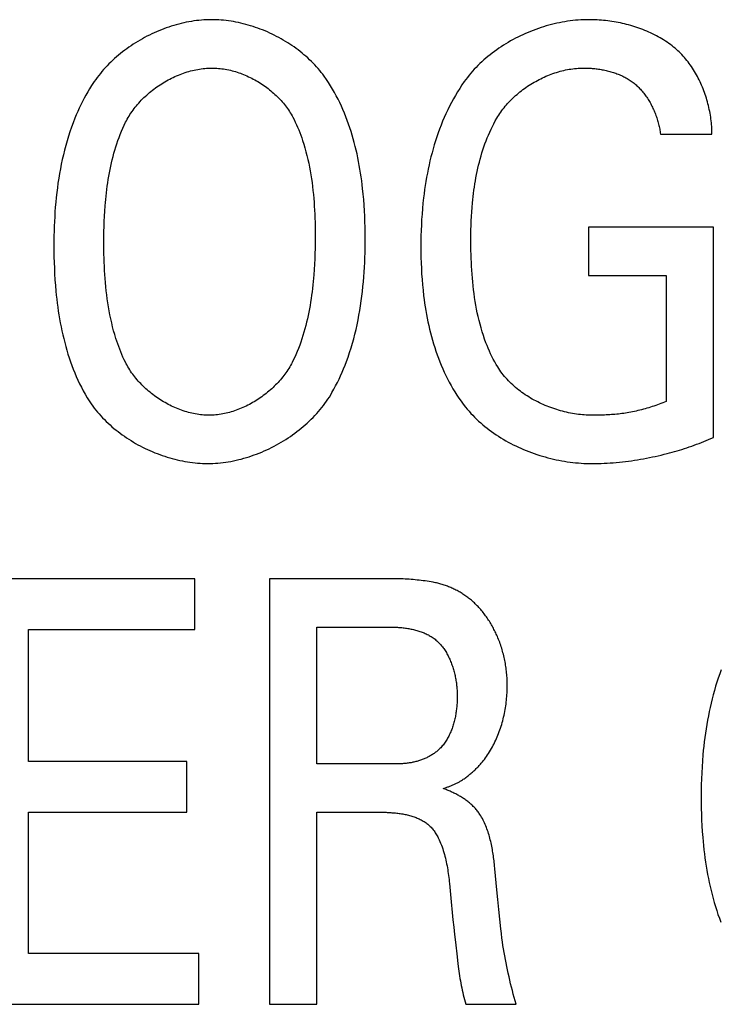
# Model space of a CAD drawing. Extents: x 0 to 594, y 0 to 420.
# Drawn here: x 96 to 99, y 350 to 354 of the extents above; entities that cross this region are included whole.
import ezdxf

# ---------------------------------------------------------------- set-up
doc = ezdxf.new("R2010")
doc.units = 0
doc.header["$LTSCALE"] = 32.67
doc.header["$MEASUREMENT"] = 0
doc.layers.add('20000_FRONT_O', color=7, linetype='CONTINUOUS')

msp = doc.modelspace()

# ---------------------------------------------------------------- linework, layer by layer
at = {"layer": '20000_FRONT_O', "color": 7, "linetype": 'Continuous'}
for p, q in [((98.2648, 353.82288), (98.47011, 353.82288)), ((97.9766, 353.45086), (97.9766, 353.25778)), ((98.47577, 353.45086), (97.9766, 353.45086)), ((98.47577, 352.61028), (98.47577, 353.45086)), ((97.9766, 353.25778), (98.2874, 353.25778)), ((98.2874, 353.25778), (98.2874, 352.75391)), ((98.00572, 352.6998), (97.99167, 352.69975)), ((96.40585, 352.0467), (95.55255, 352.0467)), ((96.40585, 351.84421), (96.40585, 352.0467)), ((96.70347, 352.0467), (96.70347, 350.3467)), ((95.74092, 351.31679), (95.74092, 351.84421)), ((95.74092, 351.84421), (96.40585, 351.84421)), ((96.89183, 351.30737), (96.89183, 351.85363)), ((96.37383, 351.31679), (95.74092, 351.31679)), ((96.37383, 351.11429), (96.37383, 351.31679)), ((97.21959, 351.30737), (96.89183, 351.30737)), ((97.39665, 351.20848), (97.40276, 351.21053)), ((97.40276, 351.21053), (97.40888, 351.21263)), ((95.74092, 350.5492), (95.74092, 351.11429)), ((95.74092, 351.11429), (96.37383, 351.11429)), ((96.89183, 350.3467), (96.89183, 351.11429)), ((96.89183, 351.11429), (97.13179, 351.11429)), ((97.13179, 351.11429), (97.14089, 351.11423)), ((97.60331, 350.88762), (97.60204, 350.90051)), ((97.61108, 350.80354), (97.60331, 350.88762)), ((97.42191, 350.82986), (97.42347, 350.81429)), ((97.42347, 350.81429), (97.42883, 350.75639)), ((96.42092, 350.5492), (95.74092, 350.5492)), ((96.42092, 350.3467), (96.42092, 350.5492)), ((97.45264, 350.53683), (97.4561, 350.50797)), ((97.4561, 350.50797), (97.45856, 350.48874)), ((95.55255, 350.3467), (96.42092, 350.3467)), ((96.70347, 350.3467), (96.89183, 350.3467)), ((97.48707, 350.3467), (97.68862, 350.3467))]:
    msp.add_line(p, q, dxfattribs=at)
for points in [[(96.47155, 354.27967), (96.4616, 354.27956), (96.45162, 354.27924), (96.44161, 354.2787), (96.43158, 354.27796), (96.42153, 354.27701), (96.41147, 354.27585), (96.40141, 354.27449), (96.39133, 354.27293), (96.38126, 354.27117), (96.37119, 354.26922), (96.36113, 354.26707), (96.35109, 354.26474), (96.34106, 354.26221), (96.33105, 354.2595), (96.32107, 354.2566), (96.31112, 354.25352), (96.3012, 354.25026), (96.29133, 354.24683), (96.28149, 354.24321), (96.27171, 354.23943), (96.26197, 354.23548), (96.25229, 354.23136), (96.24268, 354.22707), (96.23312, 354.22262), (96.22364, 354.21801), (96.21423, 354.21324), (96.2049, 354.20831), (96.19565, 354.20323), (96.18648, 354.198), (96.17741, 354.19262), (96.16843, 354.18709), (96.15955, 354.18142), (96.15078, 354.17561), (96.14211, 354.16965), (96.13355, 354.16356), (96.12512, 354.15733), (96.1168, 354.15097), (96.10861, 354.14448), (96.10054, 354.13786), (96.09261, 354.13111), (96.08482, 354.12424), (96.07718, 354.11725), (96.06967, 354.11014), (96.06232, 354.10292), (96.05513, 354.09557), (96.04809, 354.08812), (96.04122, 354.08056), (96.03452, 354.07289), (96.02799, 354.06511), (96.02164, 354.05723), (96.01547, 354.04925), (96.00948, 354.04117), (96.00369, 354.033), (95.99808, 354.02473), (95.99268, 354.01638)], [(96.92175, 354.05363), (96.91597, 354.06142), (96.91, 354.06911), (96.90386, 354.07669), (96.89754, 354.08417), (96.89104, 354.09153), (96.88438, 354.09879), (96.87756, 354.10593), (96.87058, 354.11296), (96.86344, 354.11987), (96.85616, 354.12666), (96.84872, 354.13333), (96.84115, 354.13988), (96.83344, 354.1463), (96.82559, 354.1526), (96.81762, 354.15877), (96.80952, 354.16481), (96.80131, 354.17071), (96.79297, 354.17649), (96.78453, 354.18212), (96.77598, 354.18762), (96.76732, 354.19298), (96.75857, 354.1982), (96.74972, 354.20328), (96.74079, 354.20821), (96.73176, 354.21299), (96.72266, 354.21763), (96.71348, 354.22211), (96.70423, 354.22644), (96.6949, 354.23062), (96.68552, 354.23464), (96.67607, 354.2385), (96.66657, 354.2422), (96.65702, 354.24574), (96.64742, 354.24912), (96.63778, 354.25233), (96.6281, 354.25537), (96.61839, 354.25824), (96.60865, 354.26094), (96.59888, 354.26347), (96.58909, 354.26582), (96.57928, 354.26799), (96.56946, 354.26999), (96.55964, 354.2718), (96.54981, 354.27343), (96.53998, 354.27488), (96.53016, 354.27614), (96.52034, 354.27721), (96.51054, 354.27809), (96.50076, 354.27878), (96.49099, 354.27927), (96.48126, 354.27957), (96.47155, 354.27967)], [(97.97848, 354.27967), (97.96798, 354.27956), (97.95744, 354.27926), (97.94687, 354.27875), (97.93627, 354.27804), (97.92565, 354.27713), (97.91501, 354.27603), (97.90436, 354.27473), (97.89369, 354.27323), (97.88302, 354.27155), (97.87235, 354.26967), (97.86169, 354.26761), (97.85103, 354.26535), (97.84039, 354.26292), (97.82977, 354.26029), (97.81917, 354.25749), (97.8086, 354.25451), (97.79807, 354.25134), (97.78757, 354.248), (97.77711, 354.24449), (97.76671, 354.2408), (97.75635, 354.23694), (97.74605, 354.2329), (97.73582, 354.2287), (97.72565, 354.22433), (97.71555, 354.2198), (97.70553, 354.2151), (97.69559, 354.21024), (97.68574, 354.20522), (97.67598, 354.20004), (97.66631, 354.19471), (97.65674, 354.18922), (97.64728, 354.18357), (97.63792, 354.17777), (97.62868, 354.17183), (97.61956, 354.16573), (97.61057, 354.15949), (97.6017, 354.1531), (97.59296, 354.14656), (97.58437, 354.13989), (97.57591, 354.13307), (97.56761, 354.12612), (97.55946, 354.11902), (97.55146, 354.1118), (97.54363, 354.10444), (97.53596, 354.09694), (97.52846, 354.08932), (97.52114, 354.08157), (97.514, 354.07369), (97.50705, 354.06568), (97.50029, 354.05755), (97.49372, 354.0493), (97.48736, 354.04093), (97.48119, 354.03244)], [(98.31144, 354.17514), (98.3048, 354.18015), (98.29805, 354.18502), (98.2912, 354.18977), (98.28425, 354.1944), (98.27721, 354.19889), (98.27007, 354.20327), (98.26284, 354.20751), (98.25552, 354.21164), (98.24812, 354.21563), (98.24064, 354.21951), (98.23309, 354.22326), (98.22545, 354.22688), (98.21775, 354.23039), (98.20999, 354.23376), (98.20215, 354.23702), (98.19426, 354.24016), (98.18631, 354.24317), (98.17831, 354.24606), (98.17025, 354.24883), (98.16215, 354.25148), (98.154, 354.254), (98.14582, 354.25641), (98.13759, 354.25869), (98.12933, 354.26086), (98.12104, 354.26291), (98.11272, 354.26483), (98.10438, 354.26664), (98.09601, 354.26833), (98.08763, 354.2699), (98.07923, 354.27135), (98.07082, 354.27269), (98.0624, 354.2739), (98.05398, 354.275), (98.04555, 354.27598), (98.03713, 354.27685), (98.02871, 354.2776), (98.0203, 354.27823), (98.0119, 354.27875), (98.00352, 354.27915), (97.99515, 354.27944), (97.9868, 354.27961), (97.97848, 354.27967)], [(98.47011, 353.82288), (98.47005, 353.83033), (98.46986, 353.83781), (98.46955, 353.84532), (98.46911, 353.85285), (98.46855, 353.8604), (98.46787, 353.86798), (98.46706, 353.87557), (98.46614, 353.88317), (98.46509, 353.89077), (98.46391, 353.89839), (98.46262, 353.906), (98.46121, 353.91361), (98.45968, 353.92121), (98.45802, 353.9288), (98.45625, 353.93638), (98.45436, 353.94395), (98.45235, 353.95149), (98.45023, 353.95901), (98.44799, 353.9665), (98.44563, 353.97396), (98.44315, 353.98138), (98.44056, 353.98877), (98.43786, 353.99611), (98.43504, 354.00341), (98.4321, 354.01066), (98.42905, 354.01786), (98.42589, 354.025), (98.42262, 354.03209), (98.41923, 354.03911), (98.41573, 354.04606), (98.41212, 354.05295), (98.4084, 354.05976), (98.40457, 354.06649), (98.40063, 354.07315), (98.39658, 354.07972), (98.39242, 354.0862), (98.38815, 354.09259), (98.38378, 354.09889), (98.37929, 354.10509), (98.3747, 354.11118), (98.37001, 354.11718), (98.3652, 354.12306), (98.36029, 354.12883), (98.35528, 354.13449), (98.35016, 354.14002), (98.34494, 354.14544), (98.33961, 354.15072), (98.33418, 354.15588), (98.32865, 354.16091), (98.32301, 354.16579), (98.31728, 354.17054), (98.31144, 354.17514)], [(96.12884, 353.86989), (96.13204, 353.87615), (96.1354, 353.88236), (96.13891, 353.88852), (96.14256, 353.89463), (96.14636, 353.90068), (96.15031, 353.90667), (96.15439, 353.91261), (96.1586, 353.91848), (96.16295, 353.92429), (96.16743, 353.93003), (96.17203, 353.93571), (96.17676, 353.94131), (96.1816, 353.94684), (96.18657, 353.9523), (96.19164, 353.95768), (96.19683, 353.96299), (96.20212, 353.96821), (96.20752, 353.97335), (96.21302, 353.9784), (96.21862, 353.98337), (96.22432, 353.98825), (96.2301, 353.99303), (96.23598, 353.99773), (96.24193, 354.00232), (96.24798, 354.00682), (96.2541, 354.01122), (96.2603, 354.01552), (96.26657, 354.01971), (96.27291, 354.0238), (96.27932, 354.02778), (96.28579, 354.03165), (96.29233, 354.0354), (96.29892, 354.03904), (96.30557, 354.04257), (96.31227, 354.04597), (96.31901, 354.04926), (96.3258, 354.05242), (96.33264, 354.05546), (96.33951, 354.05836), (96.34642, 354.06114), (96.35337, 354.06379), (96.36034, 354.0663), (96.36734, 354.06868), (96.37436, 354.07092), (96.3814, 354.07302), (96.38847, 354.07498), (96.39554, 354.07679), (96.40263, 354.07845), (96.40972, 354.07997), (96.41682, 354.08134), (96.42393, 354.08255), (96.43103, 354.08361), (96.43812, 354.08451), (96.44521, 354.08526), (96.45229, 354.08584), (96.45936, 354.08626), (96.46641, 354.08651), (96.47344, 354.08659)], [(96.47344, 354.08659), (96.48008, 354.08651), (96.48674, 354.08628), (96.49342, 354.0859), (96.50011, 354.08536), (96.50682, 354.08467), (96.51353, 354.08384), (96.52024, 354.08286), (96.52696, 354.08174), (96.53367, 354.08048), (96.54039, 354.07908), (96.54709, 354.07754), (96.55379, 354.07586), (96.56047, 354.07405), (96.56713, 354.07211), (96.57378, 354.07004), (96.58041, 354.06784), (96.58701, 354.06551), (96.59358, 354.06306), (96.60012, 354.06049), (96.60663, 354.0578), (96.6131, 354.05498), (96.61953, 354.05205), (96.62592, 354.04901), (96.63226, 354.04585), (96.63856, 354.04258), (96.6448, 354.0392), (96.65099, 354.03571), (96.65712, 354.03212), (96.66319, 354.02842), (96.66919, 354.02463), (96.67513, 354.02073), (96.681, 354.01673), (96.6868, 354.01264), (96.69253, 354.00845), (96.69817, 354.00417), (96.70373, 353.9998), (96.70921, 353.99534), (96.7146, 353.9908), (96.71991, 353.98616), (96.72511, 353.98145), (96.73023, 353.97666), (96.73524, 353.97178), (96.74015, 353.96683), (96.74496, 353.9618), (96.74965, 353.9567), (96.75424, 353.95153), (96.75871, 353.94628), (96.76307, 353.94097), (96.76731, 353.9356), (96.77142, 353.93015), (96.77541, 353.92465), (96.77926, 353.91909), (96.78299, 353.91346), (96.78658, 353.90778), (96.79004, 353.90205), (96.79335, 353.89626), (96.79652, 353.89042)], [(97.61138, 353.88625), (97.61506, 353.8924), (97.61888, 353.89848), (97.62285, 353.9045), (97.62695, 353.91046), (97.6312, 353.91636), (97.63558, 353.92218), (97.64009, 353.92794), (97.64473, 353.93363), (97.64949, 353.93925), (97.65438, 353.94479), (97.65939, 353.95025), (97.66451, 353.95564), (97.66975, 353.96094), (97.6751, 353.96616), (97.68055, 353.9713), (97.68611, 353.97636), (97.69176, 353.98132), (97.69752, 353.9862), (97.70337, 353.99099), (97.70931, 353.99568), (97.71534, 354.00028), (97.72145, 354.00478), (97.72765, 354.00918), (97.73393, 354.01348), (97.74028, 354.01767), (97.7467, 354.02177), (97.75319, 354.02575), (97.75975, 354.02963), (97.76637, 354.0334), (97.77306, 354.03705), (97.7798, 354.04059), (97.78659, 354.04402), (97.79344, 354.04733), (97.80033, 354.05052), (97.80727, 354.05358), (97.81425, 354.05653), (97.82126, 354.05935), (97.82832, 354.06204), (97.8354, 354.0646), (97.84252, 354.06703), (97.84966, 354.06933), (97.85682, 354.07149), (97.864, 354.07352), (97.8712, 354.07541), (97.87841, 354.07716), (97.88564, 354.07876), (97.89287, 354.08022), (97.9001, 354.08154), (97.90734, 354.08271), (97.91457, 354.08373), (97.9218, 354.0846), (97.92902, 354.08531), (97.93623, 354.08587), (97.94343, 354.08627), (97.9506, 354.08651), (97.95776, 354.08659)], [(97.95776, 354.08659), (97.96265, 354.08656), (97.96756, 354.08648), (97.97248, 354.08634), (97.97743, 354.08613), (97.98239, 354.08587), (97.98736, 354.08555), (97.99235, 354.08517), (97.99734, 354.08473), (98.00234, 354.08423), (98.00734, 354.08366), (98.01234, 354.08304), (98.01734, 354.08234), (98.02234, 354.08159), (98.02733, 354.08076), (98.03232, 354.07988), (98.03729, 354.07892), (98.04226, 354.0779), (98.04721, 354.07681), (98.05214, 354.07565), (98.05705, 354.07442), (98.06194, 354.07313), (98.06681, 354.07176), (98.07165, 354.07032), (98.07646, 354.06881), (98.08125, 354.06722), (98.086, 354.06557), (98.09071, 354.06384), (98.09539, 354.06203), (98.10003, 354.06015), (98.10462, 354.05819), (98.10917, 354.05615), (98.11368, 354.05404), (98.11814, 354.05185), (98.12254, 354.04958), (98.1269, 354.04723), (98.13119, 354.04481), (98.13543, 354.0423), (98.13961, 354.0397), (98.14373, 354.03703), (98.14778, 354.03427), (98.15177, 354.03143), (98.15568, 354.02851), (98.15953, 354.0255), (98.1633, 354.02241), (98.167, 354.01922), (98.17061, 354.01595)], [(97.08563, 353.40612), (97.08552, 353.42827), (97.08519, 353.45039), (97.08462, 353.47249), (97.08379, 353.49459), (97.0827, 353.51669), (97.08133, 353.53881), (97.07966, 353.56094), (97.07768, 353.5831), (97.07538, 353.6053), (97.0736, 353.62064), (97.07165, 353.636), (97.06953, 353.65136), (97.06724, 353.66672), (97.06477, 353.68208), (97.06211, 353.69742), (97.05926, 353.71273), (97.05622, 353.72802), (97.05298, 353.74327), (97.04954, 353.75847), (97.04588, 353.77361), (97.04202, 353.7887), (97.03794, 353.80372), (97.03363, 353.81866), (97.0291, 353.83352), (97.02433, 353.84828), (97.01933, 353.86295), (97.01409, 353.87751), (97.00859, 353.89195), (97.00285, 353.90628), (96.99685, 353.92047), (96.9906, 353.93453), (96.98407, 353.94844), (96.97728, 353.9622), (96.97021, 353.97581), (96.96286, 353.98924), (96.95523, 354.0025), (96.9473, 354.01557), (96.93908, 354.02846), (96.93057, 354.04115), (96.92175, 354.05363)], [(95.99268, 354.01638), (95.985, 354.00393), (95.97756, 353.99133), (95.97036, 353.97859), (95.9634, 353.96571), (95.95668, 353.9527), (95.95019, 353.93956), (95.94392, 353.92632), (95.93788, 353.91297), (95.93207, 353.89951), (95.92647, 353.88597), (95.91949, 353.86818), (95.91288, 353.85025), (95.90662, 353.83219), (95.90071, 353.81401), (95.89513, 353.79571), (95.88988, 353.77731), (95.88496, 353.7588), (95.88035, 353.74019), (95.87605, 353.7215), (95.87204, 353.70273), (95.86833, 353.68388), (95.86491, 353.66497), (95.86176, 353.64599), (95.85888, 353.62696), (95.85626, 353.60789), (95.85389, 353.58877), (95.85177, 353.56963), (95.84989, 353.55045), (95.84824, 353.53126), (95.84681, 353.51205), (95.8456, 353.49284), (95.84459, 353.47364), (95.84379, 353.45444), (95.84317, 353.43525), (95.84275, 353.41609), (95.8425, 353.39696), (95.84241, 353.37787)], [(97.48119, 354.03244), (97.47187, 354.01895), (97.46285, 354.00526), (97.45412, 353.99136), (97.4457, 353.97727), (97.43757, 353.96299), (97.42973, 353.94854), (97.42217, 353.93391), (97.41489, 353.91912), (97.4079, 353.90417), (97.40117, 353.88908), (97.39472, 353.87385), (97.38854, 353.85849), (97.38261, 353.843), (97.37695, 353.82739), (97.37154, 353.81168), (97.36639, 353.79587), (97.36148, 353.77996), (97.35681, 353.76397), (97.35239, 353.7479), (97.34821, 353.73176), (97.34425, 353.71555), (97.34053, 353.6993), (97.33703, 353.68299), (97.33376, 353.66665), (97.3307, 353.65028), (97.32786, 353.63388), (97.32522, 353.61747), (97.3228, 353.60105), (97.32057, 353.58463), (97.31855, 353.56822), (97.31617, 353.54651), (97.31413, 353.52483), (97.31239, 353.50316), (97.31096, 353.4815), (97.30982, 353.45985), (97.30896, 353.43819), (97.30836, 353.41653), (97.30801, 353.39485), (97.3079, 353.37316)], [(98.17061, 354.01595), (98.17424, 354.01252), (98.17781, 354.00901), (98.1813, 354.00542), (98.18473, 354.00175), (98.18809, 353.99802), (98.19138, 353.99421), (98.19461, 353.99034), (98.19776, 353.9864), (98.20085, 353.98239), (98.20387, 353.97832), (98.20682, 353.9742), (98.2097, 353.97001), (98.21251, 353.96577), (98.21526, 353.96148), (98.21793, 353.95713), (98.22054, 353.95273), (98.22308, 353.94829), (98.22555, 353.9438), (98.22795, 353.93927), (98.23028, 353.9347), (98.23255, 353.93008), (98.23474, 353.92543), (98.23687, 353.92075), (98.23892, 353.91603), (98.24091, 353.91128), (98.24283, 353.9065), (98.24468, 353.9017), (98.24646, 353.89687), (98.24817, 353.89202), (98.24981, 353.88715), (98.25138, 353.88226), (98.25288, 353.87735), (98.25431, 353.87243), (98.25568, 353.86749), (98.25697, 353.86255), (98.25819, 353.8576), (98.25934, 353.85264), (98.26043, 353.84768), (98.26144, 353.84271), (98.26238, 353.83775), (98.26326, 353.83279), (98.26406, 353.82783), (98.2648, 353.82288)], [(96.79652, 353.89042), (96.80165, 353.88044), (96.80656, 353.87034), (96.81127, 353.86014), (96.81577, 353.84985), (96.82008, 353.83946), (96.8242, 353.829), (96.82814, 353.81847), (96.83191, 353.80787), (96.83551, 353.79722), (96.84029, 353.78226), (96.84477, 353.76722), (96.84896, 353.75209), (96.85288, 353.73689), (96.85652, 353.72161), (96.85991, 353.70627), (96.86304, 353.69087), (96.86593, 353.67541), (96.86858, 353.65989), (96.871, 353.64433), (96.87321, 353.62872), (96.87521, 353.61308), (96.877, 353.5974), (96.87861, 353.5817), (96.88002, 353.56597), (96.88127, 353.55023), (96.88234, 353.53447), (96.88326, 353.5187), (96.88403, 353.50292), (96.88465, 353.48715), (96.88515, 353.47139), (96.88551, 353.45563), (96.88577, 353.43989), (96.88591, 353.42417), (96.88596, 353.40848)], [(96.04208, 353.39199), (96.04218, 353.4125), (96.04248, 353.433), (96.043, 353.45349), (96.04374, 353.47398), (96.04471, 353.49448), (96.04593, 353.515), (96.04741, 353.53555), (96.0485, 353.54882), (96.04971, 353.5621), (96.05104, 353.57538), (96.05249, 353.58867), (96.05409, 353.60194), (96.05582, 353.61521), (96.05769, 353.62846), (96.05972, 353.64169), (96.0619, 353.65489), (96.06425, 353.66806), (96.06677, 353.68119), (96.06946, 353.69427), (96.07234, 353.70731), (96.0754, 353.72029), (96.07865, 353.73321), (96.0821, 353.74607), (96.08576, 353.75886), (96.08962, 353.77157), (96.09371, 353.7842), (96.09801, 353.79674), (96.10254, 353.80919), (96.10731, 353.82155), (96.11232, 353.8338), (96.11757, 353.84594), (96.12308, 353.85797), (96.12884, 353.86989)], [(97.50757, 353.40377), (97.50765, 353.42177), (97.50793, 353.43976), (97.50839, 353.45774), (97.50906, 353.47571), (97.50994, 353.49369), (97.51104, 353.51169), (97.51238, 353.52969), (97.51396, 353.54772), (97.51521, 353.56033), (97.51659, 353.57295), (97.5181, 353.58557), (97.51974, 353.59819), (97.52153, 353.6108), (97.52346, 353.6234), (97.52554, 353.63598), (97.52778, 353.64853), (97.53017, 353.66106), (97.53272, 353.67355), (97.53544, 353.686), (97.53834, 353.69841), (97.5414, 353.71076), (97.54465, 353.72306), (97.54808, 353.7353), (97.5517, 353.74747), (97.55551, 353.75956), (97.55952, 353.77158), (97.56373, 353.78351), (97.56814, 353.79536), (97.57277, 353.80711), (97.57761, 353.81876), (97.58266, 353.8303), (97.58794, 353.84174), (97.59345, 353.85305), (97.59919, 353.86425), (97.60517, 353.87532), (97.61138, 353.88625)], [(95.84241, 353.37787), (95.84253, 353.35506), (95.84287, 353.33228), (95.84347, 353.30951), (95.84432, 353.28675), (95.84545, 353.26397), (95.84686, 353.24118), (95.84857, 353.21837), (95.85059, 353.19553), (95.85218, 353.17964), (95.85393, 353.16373), (95.85585, 353.14783), (95.85794, 353.13192), (95.86022, 353.11602), (95.86268, 353.10014), (95.86532, 353.08429), (95.86817, 353.06846), (95.87122, 353.05268), (95.87448, 353.03694), (95.87795, 353.02125), (95.88164, 353.00562), (95.88556, 352.99006), (95.88971, 352.97458), (95.8941, 352.95918), (95.89874, 352.94386), (95.90362, 352.92865), (95.90876, 352.91354), (95.91416, 352.89854), (95.91983, 352.88366), (95.92577, 352.86891), (95.932, 352.85429), (95.9385, 352.83981), (95.9453, 352.82548), (95.9524, 352.81131), (95.9598, 352.7973), (95.9675, 352.78346), (95.97552, 352.7698)], [(96.12815, 352.9112), (96.12317, 352.92144), (96.1184, 352.93178), (96.11384, 352.94221), (96.10947, 352.95273), (96.10529, 352.96333), (96.10129, 352.974), (96.09747, 352.98474), (96.09381, 352.99554), (96.09031, 353.00639), (96.08559, 353.0219), (96.08118, 353.03749), (96.07706, 353.05317), (96.07321, 353.06892), (96.06965, 353.08474), (96.06634, 353.10063), (96.0633, 353.11657), (96.0605, 353.13257), (96.05794, 353.14862), (96.0556, 353.16471), (96.05349, 353.18085), (96.05159, 353.19702), (96.04989, 353.21322), (96.04839, 353.22944), (96.04707, 353.24569), (96.04593, 353.26195), (96.04496, 353.27822), (96.04414, 353.2945), (96.04347, 353.31077), (96.04295, 353.32705), (96.04256, 353.34331), (96.04229, 353.35956), (96.04213, 353.37579), (96.04208, 353.39199)], [(96.88596, 353.40848), (96.88585, 353.38741), (96.88553, 353.36636), (96.88497, 353.34532), (96.88418, 353.32428), (96.88315, 353.30323), (96.88187, 353.28216), (96.88033, 353.26106), (96.8792, 353.2474), (96.87794, 353.23372), (96.87657, 353.22005), (96.87506, 353.20637), (96.87342, 353.1927), (96.87164, 353.17904), (96.86971, 353.1654), (96.86763, 353.15178), (96.86539, 353.13819), (96.86298, 353.12463), (96.86041, 353.11112), (96.85765, 353.09764), (96.85472, 353.08421), (96.85159, 353.07084), (96.84828, 353.05753), (96.84476, 353.04428), (96.84103, 353.0311), (96.83709, 353.01799), (96.83294, 353.00497), (96.82856, 352.99203), (96.82395, 352.97919), (96.8191, 352.96644), (96.81401, 352.95379), (96.80868, 352.94125), (96.80308, 352.92883), (96.79723, 352.91652)], [(96.953, 352.78991), (96.96043, 352.80318), (96.96759, 352.8166), (96.97449, 352.83016), (96.98112, 352.84386), (96.98751, 352.85768), (96.99364, 352.87162), (96.99953, 352.88567), (97.00518, 352.89981), (97.0106, 352.91405), (97.0171, 352.93209), (97.02324, 352.95025), (97.02904, 352.96853), (97.03451, 352.98692), (97.03964, 353.00541), (97.04445, 353.024), (97.04895, 353.04268), (97.05314, 353.06145), (97.05704, 353.08029), (97.06065, 353.0992), (97.06397, 353.11817), (97.06703, 353.13721), (97.06982, 353.15629), (97.07235, 353.17542), (97.07463, 353.19459), (97.07667, 353.21379), (97.07848, 353.23301), (97.08007, 353.25226), (97.08144, 353.27152), (97.0826, 353.29078), (97.08356, 353.31004), (97.08432, 353.3293), (97.0849, 353.34854), (97.08531, 353.36776), (97.08555, 353.38696), (97.08563, 353.40612)], [(97.61457, 352.89247), (97.60843, 352.90274), (97.60255, 352.91315), (97.59691, 352.92371), (97.59152, 352.9344), (97.58635, 352.9452), (97.5814, 352.95612), (97.57667, 352.96713), (97.57214, 352.97823), (97.56781, 352.9894), (97.56247, 353.00399), (97.55745, 353.01868), (97.55272, 353.03347), (97.54829, 353.04835), (97.54414, 353.06332), (97.54027, 353.07837), (97.53666, 353.09349), (97.53331, 353.10869), (97.53022, 353.12395), (97.52736, 353.13927), (97.52474, 353.15465), (97.52234, 353.17008), (97.52016, 353.18555), (97.51819, 353.20106), (97.51641, 353.2166), (97.51483, 353.23217), (97.51343, 353.24776), (97.5122, 353.26338), (97.51113, 353.279), (97.51023, 353.29463), (97.50947, 353.31026), (97.50885, 353.32588), (97.50837, 353.3415), (97.508, 353.3571), (97.50775, 353.37268), (97.50761, 353.38824), (97.50757, 353.40377)], [(97.3079, 353.37316), (97.30801, 353.35135), (97.30836, 353.32956), (97.30896, 353.3078), (97.30983, 353.28603), (97.311, 353.26427), (97.31247, 353.2425), (97.31426, 353.22071), (97.3164, 353.1989), (97.3189, 353.17706), (97.32081, 353.16216), (97.32291, 353.14726), (97.32519, 353.13235), (97.32765, 353.11744), (97.33031, 353.10255), (97.33315, 353.08767), (97.33619, 353.07283), (97.33944, 353.05801), (97.34288, 353.04323), (97.34654, 353.02851), (97.3504, 353.01384), (97.35448, 352.99923), (97.35877, 352.9847), (97.36329, 352.97024), (97.36803, 352.95587), (97.373, 352.9416), (97.3782, 352.92742), (97.38364, 352.91336), (97.38931, 352.89941), (97.39523, 352.88559), (97.40139, 352.87189), (97.4078, 352.85834), (97.41446, 352.84494), (97.42138, 352.83168), (97.42856, 352.81859), (97.436, 352.80567), (97.44371, 352.79293), (97.45169, 352.78037), (97.45994, 352.768), (97.46847, 352.75583), (97.47728, 352.74387), (97.48637, 352.73213)], [(96.46214, 352.69975), (96.45531, 352.69983), (96.44847, 352.70008), (96.44161, 352.70049), (96.43474, 352.70106), (96.42786, 352.70179), (96.42098, 352.70268), (96.41409, 352.70372), (96.4072, 352.70491), (96.40032, 352.70625), (96.39344, 352.70774), (96.38657, 352.70937), (96.37971, 352.71115), (96.37287, 352.71307), (96.36604, 352.71513), (96.35924, 352.71732), (96.35245, 352.71966), (96.3457, 352.72212), (96.33897, 352.72471), (96.33228, 352.72744), (96.32562, 352.73028), (96.31901, 352.73326), (96.31243, 352.73635), (96.3059, 352.73957), (96.29941, 352.7429), (96.29297, 352.74635), (96.28659, 352.74992), (96.28027, 352.75359), (96.274, 352.75737), (96.26779, 352.76126), (96.26165, 352.76526), (96.25558, 352.76936), (96.24958, 352.77356), (96.24365, 352.77786), (96.2378, 352.78225), (96.23203, 352.78674), (96.22635, 352.79133), (96.22074, 352.796), (96.21523, 352.80076), (96.20981, 352.80561), (96.20448, 352.81054), (96.19925, 352.81555), (96.19412, 352.82064), (96.1891, 352.82581), (96.18418, 352.83106), (96.17937, 352.83637), (96.17467, 352.84176), (96.17009, 352.84722), (96.16563, 352.85275), (96.16128, 352.85834), (96.15707, 352.86399), (96.15298, 352.8697), (96.14901, 352.87547), (96.14519, 352.8813), (96.14149, 352.88718), (96.13794, 352.89311), (96.13453, 352.8991), (96.13126, 352.90513), (96.12815, 352.9112)], [(96.79723, 352.91652), (96.79419, 352.91046), (96.791, 352.90444), (96.78768, 352.89847), (96.78421, 352.89254), (96.78061, 352.88666), (96.77687, 352.88082), (96.77301, 352.87504), (96.76902, 352.86931), (96.7649, 352.86364), (96.76066, 352.85803), (96.7563, 352.85247), (96.75183, 352.84698), (96.74724, 352.84155), (96.74254, 352.8362), (96.73774, 352.8309), (96.73283, 352.82569), (96.72781, 352.82054), (96.7227, 352.81547), (96.71749, 352.81048), (96.71219, 352.80557), (96.7068, 352.80074), (96.70131, 352.79599), (96.69575, 352.79133), (96.6901, 352.78676), (96.68437, 352.78228), (96.67856, 352.7779), (96.67268, 352.7736), (96.66673, 352.76941), (96.66071, 352.76532), (96.65462, 352.76133), (96.64848, 352.75744), (96.64227, 352.75366), (96.636, 352.74999), (96.62968, 352.74642), (96.62331, 352.74297), (96.61689, 352.73964), (96.61042, 352.73642), (96.60391, 352.73333), (96.59736, 352.73035), (96.59077, 352.7275), (96.58414, 352.72477), (96.57749, 352.72218), (96.5708, 352.71971), (96.56409, 352.71737), (96.55735, 352.71517), (96.5506, 352.71311), (96.54382, 352.71119), (96.53703, 352.7094), (96.53023, 352.70777), (96.52342, 352.70627), (96.5166, 352.70493), (96.50978, 352.70373), (96.50295, 352.70269), (96.49613, 352.7018), (96.48931, 352.70107), (96.4825, 352.70049), (96.4757, 352.70008), (96.46891, 352.69983), (96.46214, 352.69975)], [(97.99167, 352.69975), (97.98395, 352.69982), (97.97619, 352.70004), (97.9684, 352.70039), (97.96058, 352.70089), (97.95273, 352.70153), (97.94487, 352.70231), (97.93698, 352.70322), (97.92908, 352.70428), (97.92117, 352.70547), (97.91326, 352.70679), (97.90534, 352.70825), (97.89743, 352.70985), (97.88952, 352.71157), (97.88162, 352.71343), (97.87374, 352.71543), (97.86587, 352.71755), (97.85802, 352.7198), (97.8502, 352.72218), (97.84241, 352.72469), (97.83465, 352.72732), (97.82693, 352.73008), (97.81925, 352.73296), (97.81162, 352.73597), (97.80403, 352.73911), (97.7965, 352.74236), (97.78902, 352.74574), (97.78161, 352.74924), (97.77426, 352.75285), (97.76698, 352.75659), (97.75977, 352.76044), (97.75263, 352.76441), (97.74558, 352.7685), (97.73861, 352.7727), (97.73173, 352.77701), (97.72495, 352.78144), (97.71825, 352.78599), (97.71166, 352.79064), (97.70517, 352.7954), (97.69879, 352.80028), (97.69252, 352.80526), (97.68637, 352.81035), (97.68034, 352.81555), (97.67443, 352.82086), (97.66865, 352.82627), (97.663, 352.83178), (97.65748, 352.8374), (97.6521, 352.84312), (97.64687, 352.84894), (97.64178, 352.85486), (97.63685, 352.86089), (97.63207, 352.86701), (97.62744, 352.87323), (97.62298, 352.87955), (97.61869, 352.88596), (97.61457, 352.89247)], [(96.45649, 352.50668), (96.46671, 352.50679), (96.47697, 352.50712), (96.48726, 352.50768), (96.49758, 352.50846), (96.50792, 352.50945), (96.51827, 352.51065), (96.52864, 352.51207), (96.53901, 352.51369), (96.54938, 352.51552), (96.55975, 352.51756), (96.57011, 352.5198), (96.58047, 352.52223), (96.5908, 352.52486), (96.60111, 352.52769), (96.6114, 352.53071), (96.62166, 352.53392), (96.63188, 352.53731), (96.64206, 352.54089), (96.65219, 352.54466), (96.66228, 352.5486), (96.67231, 352.55272), (96.68229, 352.55701), (96.6922, 352.56148), (96.70204, 352.56612), (96.71181, 352.57092), (96.7215, 352.57589), (96.73111, 352.58103), (96.74063, 352.58632), (96.75006, 352.59177), (96.7594, 352.59738), (96.76863, 352.60314), (96.77776, 352.60905), (96.78678, 352.61511), (96.79568, 352.62132), (96.80446, 352.62767), (96.81312, 352.63416), (96.82165, 352.64079), (96.83005, 352.64756), (96.83831, 352.65446), (96.84642, 352.66149), (96.85439, 352.66865), (96.86221, 352.67594), (96.86986, 352.68335), (96.87736, 352.69088), (96.88469, 352.69853), (96.89185, 352.7063), (96.89883, 352.71419), (96.90563, 352.72219), (96.91225, 352.73029), (96.91868, 352.73851), (96.92491, 352.74683), (96.93095, 352.75525), (96.93678, 352.76377), (96.9424, 352.77239), (96.94781, 352.7811), (96.953, 352.78991)], [(95.97552, 352.7698), (95.98078, 352.76131), (95.98625, 352.75293), (95.99192, 352.74464), (95.9978, 352.73647), (96.00387, 352.7284), (96.01014, 352.72043), (96.0166, 352.71258), (96.02325, 352.70485), (96.03007, 352.69723), (96.03707, 352.68972), (96.04423, 352.68234), (96.05157, 352.67507), (96.05906, 352.66793), (96.06671, 352.66092), (96.07451, 352.65403), (96.08246, 352.64728), (96.09055, 352.64065), (96.09877, 352.63416), (96.10713, 352.6278), (96.11562, 352.62159), (96.12423, 352.61551), (96.13295, 352.60957), (96.14179, 352.60378), (96.15074, 352.59813), (96.1598, 352.59263), (96.16895, 352.58729), (96.1782, 352.58209), (96.18754, 352.57705), (96.19696, 352.57216), (96.20647, 352.56743), (96.21605, 352.56287), (96.2257, 352.55846), (96.23542, 352.55422), (96.2452, 352.55015), (96.25503, 352.54624), (96.26492, 352.54251), (96.27486, 352.53895), (96.28484, 352.53556), (96.29485, 352.53235), (96.30491, 352.52932), (96.31498, 352.52646), (96.32509, 352.5238), (96.33521, 352.52131), (96.34535, 352.51902), (96.3555, 352.51691), (96.36565, 352.51499), (96.3758, 352.51327), (96.38595, 352.51174), (96.39609, 352.51041), (96.40622, 352.50928), (96.41633, 352.50835), (96.42641, 352.50762), (96.43647, 352.5071), (96.4465, 352.50678), (96.45649, 352.50668)], [(98.2874, 352.75391), (98.28051, 352.75126), (98.2736, 352.74866), (98.26667, 352.7461), (98.25972, 352.74359), (98.25275, 352.74113), (98.24576, 352.73873), (98.23875, 352.73638), (98.23172, 352.73408), (98.22467, 352.73185), (98.2176, 352.72967), (98.21052, 352.72756), (98.20342, 352.72551), (98.19629, 352.72353), (98.18916, 352.72162), (98.182, 352.71979), (98.17483, 352.71802), (98.16764, 352.71633), (98.16044, 352.71472), (98.15322, 352.71319), (98.14598, 352.71174), (98.13873, 352.71037)], [(97.48637, 352.73213), (97.49322, 352.7237), (97.50028, 352.71543), (97.50753, 352.7073), (97.51498, 352.69932), (97.52263, 352.69149), (97.53046, 352.6838), (97.53846, 352.67628), (97.54665, 352.6689), (97.555, 352.66167), (97.56352, 352.6546), (97.5722, 352.64769), (97.58104, 352.64092), (97.59002, 352.63432), (97.59915, 352.62787), (97.60842, 352.62158), (97.61782, 352.61545), (97.62735, 352.60947), (97.637, 352.60366), (97.64678, 352.598), (97.65667, 352.59251), (97.66666, 352.58718), (97.67676, 352.58202), (97.68696, 352.57701), (97.69725, 352.57218), (97.70763, 352.5675), (97.71809, 352.563), (97.72864, 352.55866), (97.73925, 352.55448), (97.74993, 352.55048), (97.76067, 352.54665), (97.77148, 352.54298), (97.78233, 352.53949), (97.79323, 352.53617), (97.80417, 352.53302), (97.81515, 352.53005), (97.82616, 352.52725), (97.8372, 352.52462), (97.84826, 352.52217), (97.85934, 352.5199), (97.87042, 352.5178), (97.88152, 352.51588), (97.89261, 352.51415), (97.9037, 352.51259), (97.91478, 352.51121), (97.92585, 352.51001), (97.9369, 352.50899), (97.94792, 352.50816), (97.95892, 352.50751), (97.96987, 352.50705), (97.98079, 352.50677), (97.99167, 352.50668)], [(98.13873, 352.71037), (98.13182, 352.70916), (98.12489, 352.70804), (98.11794, 352.70701), (98.11098, 352.70606), (98.10401, 352.7052), (98.09703, 352.70441), (98.09004, 352.7037), (98.08304, 352.70306), (98.07603, 352.70249), (98.06901, 352.70199), (98.06199, 352.70154), (98.05496, 352.70116), (98.04793, 352.70082), (98.04089, 352.70055), (98.03386, 352.70031), (98.02682, 352.70013), (98.01979, 352.69998), (98.01275, 352.69988), (98.00572, 352.6998)], [(98.29119, 352.54654), (98.30114, 352.54911), (98.31107, 352.55178), (98.32097, 352.55455), (98.33085, 352.55742), (98.3407, 352.56038), (98.35053, 352.56343), (98.36033, 352.56656), (98.3701, 352.56979), (98.37984, 352.5731), (98.38956, 352.57648), (98.39925, 352.57995), (98.40892, 352.5835), (98.41855, 352.58712), (98.42816, 352.59081), (98.43774, 352.59457), (98.44729, 352.5984), (98.45681, 352.6023), (98.4663, 352.60626), (98.47577, 352.61028)], [(97.99167, 352.50668), (98.00375, 352.50675), (98.01585, 352.50696), (98.02794, 352.50732), (98.04003, 352.50782), (98.05212, 352.50845), (98.06421, 352.50922), (98.07629, 352.51012), (98.08836, 352.51115), (98.10043, 352.51231), (98.11249, 352.51359), (98.12454, 352.515), (98.13657, 352.51653), (98.14859, 352.51819), (98.1606, 352.51995), (98.17258, 352.52184), (98.18455, 352.52383), (98.1965, 352.52594), (98.20843, 352.52816), (98.22033, 352.53048), (98.23221, 352.53291), (98.24407, 352.53544), (98.2559, 352.53807), (98.26769, 352.5408), (98.27946, 352.54362), (98.29119, 352.54654)], [(97.35709, 352.03258), (97.3492, 352.03395), (97.34129, 352.03524), (97.33337, 352.03646), (97.32543, 352.03761), (97.31748, 352.03868), (97.30953, 352.03969), (97.30156, 352.04062), (97.29358, 352.04148), (97.28559, 352.04227), (97.2776, 352.043), (97.2696, 352.04366), (97.26159, 352.04425), (97.25358, 352.04477), (97.24557, 352.04523), (97.23755, 352.04563), (97.22953, 352.04596), (97.22152, 352.04623), (97.2135, 352.04644), (97.20548, 352.04659), (97.19746, 352.04667), (96.70347, 352.0467)], [(97.50562, 351.96375), (97.50208, 351.96661), (97.49849, 351.96941), (97.49485, 351.97217), (97.49117, 351.97488), (97.48744, 351.97755), (97.48367, 351.98017), (97.47987, 351.98273), (97.47602, 351.98525), (97.47214, 351.98771), (97.46822, 351.99013), (97.46426, 351.99249), (97.46027, 351.9948), (97.45624, 351.99706), (97.45218, 351.99926), (97.44809, 352.0014), (97.44397, 352.00349), (97.43983, 352.00553), (97.43565, 352.00751), (97.43145, 352.00943), (97.42722, 352.01129), (97.42297, 352.01309), (97.4187, 352.01483), (97.4144, 352.01652), (97.41008, 352.01814), (97.40575, 352.0197), (97.40139, 352.02119), (97.39702, 352.02263), (97.39263, 352.024), (97.38823, 352.0253), (97.38381, 352.02654), (97.37938, 352.02772), (97.37494, 352.02883), (97.37049, 352.02987), (97.36603, 352.03084), (97.36157, 352.03174), (97.35709, 352.03258)], [(97.61327, 351.81596), (97.61118, 351.82075), (97.60902, 351.82552), (97.6068, 351.83028), (97.60453, 351.83502), (97.60219, 351.83974), (97.5998, 351.84444), (97.59735, 351.84912), (97.59484, 351.85377), (97.59227, 351.8584), (97.58964, 351.86299), (97.58696, 351.86756), (97.58422, 351.87209), (97.58142, 351.8766), (97.57856, 351.88106), (97.57565, 351.88549), (97.57267, 351.88988), (97.56965, 351.89423), (97.56656, 351.89854), (97.56342, 351.90281), (97.56022, 351.90703), (97.55697, 351.9112), (97.55366, 351.91532), (97.55029, 351.9194), (97.54687, 351.92342), (97.54339, 351.92739), (97.53986, 351.9313), (97.53628, 351.93516), (97.53263, 351.93895), (97.52894, 351.94269), (97.52519, 351.94637), (97.52138, 351.94998), (97.51752, 351.95352), (97.51361, 351.957), (97.50964, 351.96041), (97.50562, 351.96375)], [(96.89183, 351.85363), (97.18645, 351.85361), (97.191, 351.85356), (97.19557, 351.85347), (97.20014, 351.85334), (97.20472, 351.85318), (97.20932, 351.85297), (97.21391, 351.85272), (97.21851, 351.85242), (97.22312, 351.85208), (97.22772, 351.85169), (97.23232, 351.85125), (97.23692, 351.85077), (97.24152, 351.85023), (97.2461, 351.84963), (97.25068, 351.84899), (97.25525, 351.84828), (97.2598, 351.84752), (97.26434, 351.8467), (97.26887, 351.84582), (97.27338, 351.84487), (97.27787, 351.84386), (97.28233, 351.84279), (97.28678, 351.84165), (97.2912, 351.84044), (97.29559, 351.83916), (97.29996, 351.83781), (97.30429, 351.83638), (97.3086, 351.83488), (97.31287, 351.83331), (97.3171, 351.83166), (97.3213, 351.82993), (97.32546, 351.82812), (97.32957, 351.82622), (97.33365, 351.82424), (97.33768, 351.82218), (97.34166, 351.82003), (97.3456, 351.81779)], [(97.3456, 351.81779), (97.34954, 351.81541), (97.3534, 351.81292), (97.35718, 351.81031), (97.36088, 351.80759), (97.3645, 351.80477), (97.36804, 351.80184), (97.37151, 351.79881), (97.37489, 351.79568), (97.3782, 351.79245), (97.38143, 351.78913), (97.38459, 351.78572), (97.38767, 351.78223), (97.39067, 351.77864), (97.39359, 351.77498), (97.39644, 351.77123), (97.39922, 351.76741), (97.40192, 351.76352), (97.40455, 351.75955), (97.4071, 351.75551), (97.40958, 351.75141), (97.41199, 351.74724), (97.41432, 351.74302), (97.41658, 351.73873), (97.41877, 351.7344), (97.42089, 351.73), (97.42293, 351.72556), (97.42491, 351.72107), (97.42682, 351.71654), (97.42865, 351.71197), (97.43042, 351.70736), (97.43211, 351.70271), (97.43374, 351.69802), (97.4353, 351.69331), (97.43679, 351.68857), (97.43821, 351.68381), (97.43957, 351.67902), (97.44086, 351.67421), (97.44208, 351.66939), (97.44324, 351.66455), (97.44433, 351.6597), (97.44535, 351.65484), (97.44631, 351.64998), (97.44721, 351.64511), (97.44804, 351.64024), (97.44881, 351.63537), (97.44951, 351.63051), (97.45015, 351.62566), (97.45073, 351.62081), (97.45124, 351.61598), (97.45169, 351.61117), (97.45209, 351.60637), (97.45242, 351.6016), (97.45269, 351.59685), (97.45289, 351.59213), (97.45304, 351.58743), (97.45313, 351.58277), (97.45316, 351.57814)], [(97.65283, 351.62053), (97.65279, 351.62676), (97.65267, 351.633), (97.65248, 351.63925), (97.65221, 351.6455), (97.65186, 351.65176), (97.65143, 351.65801), (97.65093, 351.66426), (97.65035, 351.67052), (97.64969, 351.67677), (97.64895, 351.68301), (97.64814, 351.68925), (97.64725, 351.69547), (97.64628, 351.70169), (97.64523, 351.7079), (97.64411, 351.71409), (97.64291, 351.72027), (97.64163, 351.72644), (97.64028, 351.73258), (97.63885, 351.73871), (97.63734, 351.74482), (97.63576, 351.75091), (97.6341, 351.75697), (97.63236, 351.763), (97.63055, 351.76901), (97.62865, 351.775), (97.62669, 351.78095), (97.62464, 351.78687), (97.62252, 351.79276), (97.62032, 351.79861), (97.61805, 351.80443), (97.6157, 351.81021), (97.61327, 351.81596)], [(98.50724, 351.68272), (98.50128, 351.66643), (98.49559, 351.65003), (98.49017, 351.63354), (98.485, 351.61694), (98.4801, 351.60025), (98.47544, 351.58348), (98.47104, 351.56663), (98.46687, 351.54971), (98.46295, 351.53272), (98.45925, 351.51567), (98.45579, 351.49857), (98.45255, 351.48142), (98.44953, 351.46423), (98.44672, 351.44701), (98.44412, 351.42976), (98.44172, 351.41248), (98.43953, 351.39519), (98.43753, 351.37789), (98.43572, 351.36058), (98.43409, 351.34328), (98.43214, 351.3193), (98.43052, 351.29534), (98.42922, 351.27138), (98.42824, 351.24742), (98.42755, 351.22346), (98.42714, 351.19949), (98.42701, 351.17551)], [(97.55676, 351.31914), (97.5613, 351.32494), (97.56572, 351.33083), (97.57003, 351.33682), (97.57422, 351.3429), (97.5783, 351.34907), (97.58227, 351.35533), (97.58612, 351.36167), (97.58986, 351.36809), (97.59348, 351.37459), (97.597, 351.38116), (97.6004, 351.38781), (97.60369, 351.39452), (97.60687, 351.4013), (97.60994, 351.40815), (97.6129, 351.41505), (97.61576, 351.42201), (97.6185, 351.42902), (97.62113, 351.43609), (97.62366, 351.4432), (97.62607, 351.45036), (97.62838, 351.45755), (97.63058, 351.46479), (97.63268, 351.47207), (97.63467, 351.47937), (97.63655, 351.48671), (97.63833, 351.49407), (97.64, 351.50146), (97.64157, 351.50887), (97.64304, 351.5163), (97.6444, 351.52374), (97.64565, 351.5312), (97.64681, 351.53866), (97.64786, 351.54613), (97.64881, 351.55361), (97.64966, 351.56108), (97.6504, 351.56855), (97.65105, 351.57602), (97.6516, 351.58347), (97.65204, 351.59092), (97.65239, 351.59835), (97.65263, 351.60576), (97.65278, 351.61316), (97.65283, 351.62053)], [(97.45316, 351.57814), (97.45314, 351.57342), (97.45307, 351.56868), (97.45294, 351.56391), (97.45277, 351.55912), (97.45255, 351.55432), (97.45227, 351.54949), (97.45194, 351.54466), (97.45156, 351.53981), (97.45112, 351.53496), (97.45063, 351.5301), (97.45008, 351.52523), (97.44947, 351.52037), (97.4488, 351.5155), (97.44807, 351.51064), (97.44728, 351.50578), (97.44643, 351.50094), (97.44551, 351.4961), (97.44453, 351.49128), (97.44349, 351.48647), (97.44237, 351.48168), (97.4412, 351.47692), (97.43995, 351.47217), (97.43863, 351.46745), (97.43725, 351.46276), (97.43579, 351.4581), (97.43426, 351.45347), (97.43266, 351.44888), (97.43098, 351.44432), (97.42923, 351.43981), (97.42741, 351.43534), (97.4255, 351.43091), (97.42352, 351.42653), (97.42146, 351.4222), (97.41932, 351.41792), (97.41709, 351.4137), (97.41479, 351.40953), (97.4124, 351.40542), (97.40993, 351.40138), (97.40737, 351.39739), (97.40473, 351.39348), (97.402, 351.38964), (97.39919, 351.38586), (97.39628, 351.38216), (97.39328, 351.37854), (97.3902, 351.37499), (97.38702, 351.37153), (97.38375, 351.36815)], [(97.38375, 351.36815), (97.38109, 351.36554), (97.37837, 351.36299), (97.37559, 351.3605), (97.37275, 351.35807), (97.36985, 351.35569), (97.3669, 351.35338), (97.3639, 351.35112), (97.36084, 351.34892), (97.35773, 351.34678), (97.35458, 351.3447), (97.35137, 351.34268), (97.34813, 351.34072), (97.34484, 351.33881), (97.34151, 351.33696), (97.33813, 351.33517), (97.33473, 351.33343), (97.33128, 351.33176), (97.3278, 351.33014), (97.32429, 351.32858), (97.32074, 351.32707), (97.31717, 351.32562), (97.31357, 351.32423), (97.30994, 351.32289), (97.30629, 351.32161), (97.30262, 351.32039), (97.29892, 351.31922), (97.29521, 351.31811), (97.29148, 351.31705), (97.28773, 351.31605), (97.28397, 351.31511), (97.2802, 351.31422), (97.27641, 351.31338), (97.27262, 351.3126), (97.26882, 351.31188), (97.26502, 351.31121), (97.26121, 351.31059), (97.2574, 351.31003), (97.25359, 351.30952), (97.24978, 351.30907), (97.24598, 351.30867), (97.24218, 351.30832), (97.23839, 351.30803), (97.2346, 351.30779), (97.23083, 351.30761), (97.22707, 351.30747), (97.22332, 351.30739), (97.21959, 351.30737)], [(97.47034, 351.24089), (97.47382, 351.24317), (97.47728, 351.2455), (97.48071, 351.24787), (97.48412, 351.25029), (97.4875, 351.25274), (97.49086, 351.25523), (97.49419, 351.25776), (97.49749, 351.26034), (97.50076, 351.26295), (97.504, 351.2656), (97.50722, 351.26828), (97.5104, 351.27101), (97.51355, 351.27377), (97.51668, 351.27656), (97.51977, 351.27939), (97.52282, 351.28226), (97.52585, 351.28516), (97.52884, 351.28809), (97.53179, 351.29106), (97.53472, 351.29405), (97.5376, 351.29708), (97.54045, 351.30015), (97.54327, 351.30324), (97.54604, 351.30636), (97.54878, 351.30951), (97.55148, 351.31269), (97.55414, 351.3159), (97.55676, 351.31914)], [(97.40888, 351.21263), (97.41193, 351.2137), (97.41498, 351.21479), (97.41802, 351.2159), (97.42106, 351.21703), (97.42408, 351.21818), (97.4271, 351.21935), (97.43011, 351.22054), (97.4331, 351.22177), (97.43609, 351.22302), (97.43905, 351.2243), (97.442, 351.22562), (97.44494, 351.22697), (97.44785, 351.22835), (97.45075, 351.22977), (97.45362, 351.23123), (97.45647, 351.23273), (97.4593, 351.23427), (97.4621, 351.23585), (97.46488, 351.23748), (97.46762, 351.23916), (97.47034, 351.24089)], [(97.54358, 351.10487), (97.54128, 351.10837), (97.53891, 351.11181), (97.53645, 351.11519), (97.53392, 351.11852), (97.53131, 351.1218), (97.52863, 351.12502), (97.52587, 351.12819), (97.52305, 351.1313), (97.52016, 351.13436), (97.51721, 351.13737), (97.51419, 351.14033), (97.51111, 351.14323), (97.50798, 351.14608), (97.50478, 351.14888), (97.50154, 351.15162), (97.49824, 351.15432), (97.49488, 351.15696), (97.49148, 351.15956), (97.48804, 351.1621), (97.48455, 351.16459), (97.48101, 351.16703), (97.47744, 351.16942), (97.47382, 351.17176), (97.47018, 351.17405), (97.46649, 351.1763), (97.46278, 351.17849), (97.45903, 351.18063), (97.45526, 351.18273), (97.45146, 351.18477), (97.44763, 351.18677), (97.44378, 351.18872), (97.43992, 351.19063), (97.43603, 351.19248), (97.43213, 351.19429), (97.42822, 351.19605), (97.42429, 351.19776), (97.42036, 351.19943), (97.41641, 351.20105), (97.41246, 351.20263), (97.40851, 351.20416), (97.40456, 351.20564), (97.4006, 351.20708), (97.39665, 351.20848)], [(98.42701, 351.17551), (98.42713, 351.15235), (98.42749, 351.1292), (98.42811, 351.10605), (98.429, 351.08291), (98.43017, 351.05977), (98.43164, 351.03661), (98.43341, 351.01344), (98.43486, 350.99698), (98.43647, 350.98053), (98.43825, 350.96407), (98.44021, 350.94762), (98.44235, 350.93118), (98.44468, 350.91476), (98.4472, 350.89837), (98.44991, 350.882), (98.45283, 350.86568), (98.45595, 350.84939), (98.45929, 350.83316), (98.46284, 350.81697), (98.46662, 350.80085), (98.47063, 350.7848), (98.47487, 350.76881), (98.47935, 350.75291), (98.48407, 350.73708), (98.48904, 350.72135), (98.49427, 350.70572), (98.49976, 350.69018), (98.50551, 350.67475)], [(97.14089, 351.11423), (97.15012, 351.1141), (97.15477, 351.114), (97.15944, 351.11388), (97.16414, 351.11373), (97.16885, 351.11355), (97.17358, 351.11335), (97.17832, 351.11311), (97.18307, 351.11283), (97.18782, 351.11252), (97.19258, 351.11217), (97.19735, 351.11179), (97.20211, 351.11135), (97.20687, 351.11088), (97.21162, 351.11036), (97.21637, 351.10979), (97.2211, 351.10917), (97.22583, 351.10849), (97.23053, 351.10777), (97.23522, 351.10698), (97.23988, 351.10614), (97.24453, 351.10524), (97.24914, 351.10427), (97.25373, 351.10325), (97.25828, 351.10215), (97.2628, 351.10099), (97.26729, 351.09975), (97.27173, 351.09844), (97.27614, 351.09706), (97.2805, 351.09561), (97.28481, 351.09407), (97.28907, 351.09245), (97.29328, 351.09075), (97.29744, 351.08897), (97.30153, 351.0871), (97.30557, 351.08514), (97.30955, 351.08309), (97.31346, 351.08095), (97.3173, 351.07872), (97.32108, 351.07638), (97.32478, 351.07395), (97.3284, 351.07142), (97.33195, 351.06879), (97.33541, 351.06605), (97.3388, 351.0632), (97.34209, 351.06025), (97.3453, 351.05719), (97.34842, 351.05401), (97.35144, 351.05072)], [(97.60204, 350.90051), (97.60136, 350.90698), (97.60064, 350.91346), (97.59989, 350.91995), (97.59909, 350.92645), (97.59825, 350.93295), (97.59737, 350.93944), (97.59643, 350.94594), (97.59544, 350.95243), (97.59439, 350.95891), (97.59328, 350.96538), (97.59211, 350.97184), (97.59087, 350.97828), (97.58956, 350.98471), (97.58818, 350.99111), (97.58672, 350.99748), (97.58517, 351.00383), (97.58355, 351.01015), (97.58184, 351.01644), (97.58004, 351.02269), (97.57815, 351.0289), (97.57616, 351.03507), (97.57407, 351.04119), (97.57187, 351.04727), (97.56958, 351.0533), (97.56717, 351.05928), (97.56465, 351.0652), (97.56201, 351.07106), (97.55926, 351.07687), (97.55638, 351.08261), (97.55337, 351.08828), (97.55024, 351.09388), (97.54698, 351.09942), (97.54358, 351.10487)], [(97.35144, 351.05072), (97.35452, 351.04713), (97.35747, 351.04342), (97.3603, 351.03962), (97.36301, 351.03574), (97.36561, 351.03177), (97.36811, 351.02773), (97.37051, 351.02362), (97.37283, 351.01946), (97.37507, 351.01526), (97.37723, 351.01102), (97.38062, 351.004), (97.38384, 350.99691), (97.38689, 350.98976), (97.38977, 350.98254), (97.3925, 350.97525), (97.39507, 350.96791), (97.39749, 350.96052), (97.39977, 350.95308), (97.40191, 350.94559), (97.40393, 350.93805), (97.40582, 350.93048), (97.4076, 350.92287), (97.40926, 350.91522), (97.41082, 350.90754), (97.41228, 350.89984), (97.41364, 350.89211), (97.41492, 350.88437), (97.41612, 350.8766), (97.41724, 350.86883), (97.41829, 350.86104), (97.41927, 350.85324), (97.4202, 350.84545), (97.42108, 350.83765), (97.42191, 350.82986)], [(97.63169, 350.61032), (97.62922, 350.62933), (97.62699, 350.64838), (97.6227, 350.68714), (97.61865, 350.72592), (97.61479, 350.76472), (97.61108, 350.80354)], [(97.42883, 350.75639), (97.43297, 350.71402), (97.43601, 350.68432), (97.43916, 350.65464), (97.44242, 350.62496), (97.44579, 350.5953), (97.45264, 350.53683)], [(97.68862, 350.3467), (97.68466, 350.36034), (97.6808, 350.374), (97.67705, 350.3877), (97.6734, 350.40143), (97.66986, 350.41519), (97.66642, 350.42898), (97.6631, 350.4428), (97.65987, 350.45664), (97.65676, 350.47051), (97.65376, 350.4844), (97.65086, 350.49832), (97.64808, 350.51226), (97.6454, 350.52621), (97.64283, 350.54019), (97.64038, 350.55419), (97.63804, 350.5682), (97.63581, 350.58222), (97.63369, 350.59627), (97.63169, 350.61032)], [(97.45856, 350.48874), (97.45985, 350.47913), (97.4612, 350.46954), (97.4626, 350.45995), (97.46408, 350.45038), (97.46564, 350.44083), (97.46728, 350.43129), (97.46901, 350.42178), (97.47084, 350.41229), (97.47277, 350.40282), (97.47483, 350.39338), (97.477, 350.38398), (97.4793, 350.3746), (97.48174, 350.36527), (97.48433, 350.35596), (97.48707, 350.3467)]]:
    msp.add_lwpolyline(points, dxfattribs=at)

doc.saveas('drawing.dxf')
